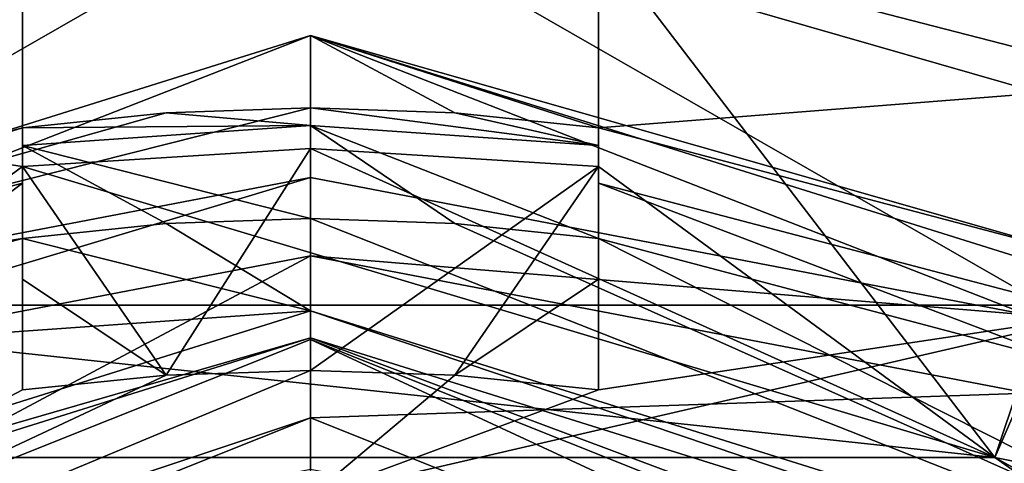
# Model space of a CAD drawing. Units: millimetres. Extents: x -124 to 224, y -178 to 24.
# Drawn here: x -1 to 3, y -151 to -149 of the extents above; entities that cross this region are included whole.
import ezdxf

# ---------------------------------------------------------------- set-up
doc = ezdxf.new("R2010")
doc.units = ezdxf.units.MM
doc.header["$LTSCALE"] = 81.481481
for name, color, linetype in [('195', 7, 'CONTINUOUS'), ('198', 7, 'CONTINUOUS'), ('199', 7, 'CONTINUOUS'), ('200', 7, 'CONTINUOUS'), ('207', 7, 'CONTINUOUS'), ('209', 7, 'CONTINUOUS'), ('210', 7, 'CONTINUOUS'), ('213', 7, 'CONTINUOUS'), ('216', 7, 'CONTINUOUS'), ('217', 7, 'CONTINUOUS'), ('218', 7, 'CONTINUOUS'), ('219', 7, 'CONTINUOUS'), ('226', 7, 'CONTINUOUS'), ('227', 7, 'CONTINUOUS'), ('228', 7, 'CONTINUOUS'), ('229', 7, 'CONTINUOUS'), ('254', 7, 'CONTINUOUS'), ('256', 7, 'CONTINUOUS'), ('258', 7, 'CONTINUOUS'), ('259', 7, 'CONTINUOUS'), ('260', 7, 'CONTINUOUS'), ('261', 7, 'CONTINUOUS'), ('262', 7, 'CONTINUOUS'), ('268', 7, 'CONTINUOUS'), ('269', 7, 'CONTINUOUS'), ('275', 7, 'CONTINUOUS'), ('276', 7, 'CONTINUOUS'), ('281', 7, 'CONTINUOUS'), ('5', 7, 'CONTINUOUS'), ('7', 7, 'CONTINUOUS')]:
    doc.layers.add(name, color=color, linetype=linetype)

msp = doc.modelspace()

# ---------------------------------------------------------------- linework, layer by layer
at = {"layer": '195', "linetype": 'Continuous'}
for points in [[(-3.3217, -149.8306, 72.5468), (3.3217, -149.8306, 72.5468), (3.0903, -150.5174, 72.7398), (-3.3217, -149.8306, 72.5468)], [(-3.0903, -150.5174, 72.7398), (-3.3217, -149.8306, 72.5468), (3.0903, -150.5174, 72.7398), (-3.0903, -150.5174, 72.7398)], [(3.3217, -149.8306, 72.5468), (8.697, -153.5902, 73.6036), (3.0903, -150.5174, 72.7398), (3.3217, -149.8306, 72.5468)], [(3.0903, -150.5174, 72.7398), (8.697, -153.5902, 73.6036), (8.0903, -154.0147, 73.7229), (3.0903, -150.5174, 72.7398)]]:
    msp.add_3dface(points, dxfattribs=at)
at = {"layer": '198', "linetype": 'Continuous'}
for points in [[(-1.3, -148.1795, 79.5617), (-3.827, -148.8309, 79.7448), (-1.3, -149.2044, 75.9155), (-1.3, -148.1795, 79.5617)], [(1.3, -149.2044, 75.9155), (3.0903, -150.5174, 72.7398), (1.3, -148.1795, 79.5617), (1.3, -149.2044, 75.9155)], [(1.3, -148.1795, 79.5617), (3.0903, -150.5174, 72.7398), (3.827, -148.8309, 79.7448), (1.3, -148.1795, 79.5617)], [(-3.827, -148.8309, 79.7448), (-3.0903, -150.5174, 72.7398), (-1.3, -149.2044, 75.9155), (-3.827, -148.8309, 79.7448)], [(3.827, -148.8309, 79.7448), (3.0903, -150.5174, 72.7398), (6.0918, -151.1152, 76.4526), (3.827, -148.8309, 79.7448)], [(-1.3, -149.2044, 75.9155), (3.0903, -150.5174, 72.7398), (0, -149.1227, 75.8925), (-1.3, -149.2044, 75.9155)], [(0, -149.1227, 75.8925), (3.0903, -150.5174, 72.7398), (1.3, -149.2044, 75.9155), (0, -149.1227, 75.8925)], [(-3.0903, -150.5174, 72.7398), (3.0903, -150.5174, 72.7398), (-1.3, -149.2044, 75.9155), (-3.0903, -150.5174, 72.7398)], [(3.0903, -150.5174, 72.7398), (8.0903, -154.0147, 73.7229), (6.0918, -151.1152, 76.4526), (3.0903, -150.5174, 72.7398)]]:
    msp.add_3dface(points, dxfattribs=at)
at = {"layer": '199', "linetype": 'Continuous'}
for points in [[(0, -147.9255, 72.7609), (-3.3217, -149.8306, 72.5468), (-6.5746, -149.8136, 73.2917), (0, -147.9255, 72.7609)], [(3.3217, -149.8306, 72.5468), (-3.3217, -149.8306, 72.5468), (0, -147.9255, 72.7609), (3.3217, -149.8306, 72.5468)], [(6.5746, -149.8136, 73.2917), (3.3217, -149.8306, 72.5468), (0, -147.9255, 72.7609), (6.5746, -149.8136, 73.2917)]]:
    msp.add_3dface(points, dxfattribs=at)
at = {"layer": '200', "linetype": 'Continuous'}
for points in [[(-3.7082, -146.411, 80.3191), (0, -147.9255, 72.7609), (-6.5746, -149.8136, 73.2917), (-3.7082, -146.411, 80.3191)], [(3.7082, -146.411, 80.3191), (6.5746, -149.8136, 73.2917), (0, -147.9255, 72.7609), (3.7082, -146.411, 80.3191)]]:
    msp.add_3dface(points, dxfattribs=at)
at = {"layer": '207', "color": 8, "linetype": 'Continuous', "true_color": 0x646f7d}
for points in [[(-1.3, -150.2126, 74.9394), (-5.4664, -152.4028, 73.3737), (-1.3, -149.279, 78.2607), (-1.3, -150.2126, 74.9394)], [(-1.3, -149.279, 78.2607), (-5.4664, -152.4028, 73.3737), (-3.559, -149.8726, 78.4276), (-1.3, -149.279, 78.2607)], [(0, -150.693, 72.8931), (-5.4664, -152.4028, 73.3737), (0, -150.1247, 74.9147), (0, -150.693, 72.8931)], [(0, -150.1247, 74.9147), (-5.4664, -152.4028, 73.3737), (-0.6516, -150.1467, 74.9209), (0, -150.1247, 74.9147)], [(-0.6516, -150.1467, 74.9209), (-5.4664, -152.4028, 73.3737), (-1.3, -150.2126, 74.9394), (-0.6516, -150.1467, 74.9209)]]:
    msp.add_3dface(points, dxfattribs=at)
at = {"layer": '209', "color": 8, "linetype": 'Continuous', "true_color": 0x646f7d}
for points in [[(1.3, -149.279, 78.2607), (3.559, -149.8726, 78.4276), (1.3, -150.2126, 74.9394), (1.3, -149.279, 78.2607)], [(5.4664, -152.4028, 73.3737), (0, -150.693, 72.8931), (3.559, -149.8726, 78.4276), (5.4664, -152.4028, 73.3737)], [(3.559, -149.8726, 78.4276), (0, -150.693, 72.8931), (1.3, -150.2126, 74.9394), (3.559, -149.8726, 78.4276)], [(0, -150.693, 72.8931), (0, -150.1247, 74.9147), (0.6516, -150.1467, 74.9209), (0, -150.693, 72.8931)], [(1.3, -150.2126, 74.9394), (0, -150.693, 72.8931), (0.6516, -150.1467, 74.9209), (1.3, -150.2126, 74.9394)]]:
    msp.add_3dface(points, dxfattribs=at)
at = {"layer": '210', "color": 8, "linetype": 'Continuous', "true_color": 0x646f7d}
msp.add_3dface([(0, -149.9777, 77.4703), (-5.1431, -151.5864, 77.9225), (0, -150.5701, 76.2864), (0, -149.9777, 77.4703)], dxfattribs=at)
at = {"layer": '213', "color": 8, "linetype": 'Continuous', "true_color": 0x646f7d}
for points in [[(0, -149.9777, 77.4703), (0, -150.5701, 76.2864), (3.2529, -151.193, 76.4615), (0, -149.9777, 77.4703)], [(0, -149.9777, 77.4703), (3.2529, -151.193, 76.4615), (5.1431, -151.5864, 77.9225), (0, -149.9777, 77.4703)]]:
    msp.add_3dface(points, dxfattribs=at)
at = {"layer": '216', "color": 8, "linetype": 'Continuous', "true_color": 0x646f7d}
for points in [[(0, -149.4385, 78.3056), (-0.6517, -149.4612, 78.3119), (0, -149.8559, 77.9035), (0, -149.4385, 78.3056)], [(-0.6517, -149.4612, 78.3119), (-1.3, -149.529, 78.331), (0, -149.8559, 77.9035), (-0.6517, -149.4612, 78.3119)], [(-1.3, -149.529, 78.331), (-3.4606, -150.1012, 78.4918), (0, -149.8559, 77.9035), (-1.3, -149.529, 78.331)], [(0, -149.8559, 77.9035), (-3.4606, -150.1012, 78.4918), (-5.1431, -151.4646, 78.3557), (0, -149.8559, 77.9035)]]:
    msp.add_3dface(points, dxfattribs=at)
at = {"layer": '217', "color": 8, "linetype": 'Continuous', "true_color": 0x646f7d}
for points in [[(0, -149.9777, 77.4703), (0, -149.8559, 77.9035), (-5.1431, -151.4646, 78.3557), (0, -149.9777, 77.4703)], [(-5.1431, -151.5864, 77.9225), (0, -149.9777, 77.4703), (-5.1431, -151.4646, 78.3557), (-5.1431, -151.5864, 77.9225)]]:
    msp.add_3dface(points, dxfattribs=at)
at = {"layer": '218', "color": 8, "linetype": 'Continuous', "true_color": 0x646f7d}
for points in [[(0, -149.4385, 78.3056), (0, -149.8559, 77.9035), (5.1431, -151.4646, 78.3557), (0, -149.4385, 78.3056)], [(0, -149.4385, 78.3056), (5.1431, -151.4646, 78.3557), (0.6517, -149.4612, 78.3119), (0, -149.4385, 78.3056)], [(0.6517, -149.4612, 78.3119), (5.1431, -151.4646, 78.3557), (1.3, -149.529, 78.331), (0.6517, -149.4612, 78.3119)], [(1.3, -149.529, 78.331), (5.1431, -151.4646, 78.3557), (3.4606, -150.1012, 78.4918), (1.3, -149.529, 78.331)]]:
    msp.add_3dface(points, dxfattribs=at)
at = {"layer": '219', "color": 8, "linetype": 'Continuous', "true_color": 0x646f7d}
for points in [[(0, -149.9777, 77.4703), (5.1431, -151.5864, 77.9225), (0, -149.8559, 77.9035), (0, -149.9777, 77.4703)], [(0, -149.8559, 77.9035), (5.1431, -151.5864, 77.9225), (5.1431, -151.4646, 78.3557), (0, -149.8559, 77.9035)]]:
    msp.add_3dface(points, dxfattribs=at)
at = {"layer": '226', "color": 8, "linetype": 'Continuous', "true_color": 0x646f7d}
for points in [[(-0.6517, -148.9626, 79.7818), (-1.3, -149.0298, 79.8007), (0, -149.0191, 79.7977), (-0.6517, -148.9626, 79.7818)], [(0, -148.9402, 79.7755), (-0.6517, -148.9626, 79.7818), (0, -149.0191, 79.7977), (0, -148.9402, 79.7755)], [(0.6517, -148.9626, 79.7818), (0, -148.9402, 79.7755), (1.3, -149.1095, 79.8231), (0.6517, -148.9626, 79.7818)], [(1.3, -149.1095, 79.8231), (0, -148.9402, 79.7755), (0, -149.0191, 79.7977), (1.3, -149.1095, 79.8231)], [(1.3, -149.0298, 79.8007), (0.6517, -148.9626, 79.7818), (1.3, -149.1095, 79.8231), (1.3, -149.0298, 79.8007)], [(-1.3, -149.0298, 79.8007), (-1.3, -149.1095, 79.8231), (0, -149.0191, 79.7977), (-1.3, -149.0298, 79.8007)]]:
    msp.add_3dface(points, dxfattribs=at)
at = {"layer": '227', "color": 8, "linetype": 'Continuous', "true_color": 0x646f7d}
for points in [[(-1.3, -148.1795, 79.5617), (-1.3, -149.2044, 75.9155), (-1.3, -149.0298, 79.8007), (-1.3, -148.1795, 79.5617)], [(-1.3, -149.2044, 75.9155), (-1.3, -149.1095, 79.8231), (-1.3, -149.0298, 79.8007), (-1.3, -149.2044, 75.9155)], [(-1.3, -149.2044, 75.9155), (-1.3, -149.279, 78.2607), (-1.3, -149.1095, 79.8231), (-1.3, -149.2044, 75.9155)], [(-1.3, -149.279, 78.2607), (-1.3, -149.529, 78.331), (-1.3, -149.1095, 79.8231), (-1.3, -149.279, 78.2607)], [(-1.3, -149.279, 78.2607), (-1.3, -149.2044, 75.9155), (-1.3, -149.713, 75.4229), (-1.3, -149.279, 78.2607)], [(-1.3, -150.2126, 74.9394), (-1.3, -149.279, 78.2607), (-1.3, -149.713, 75.4229), (-1.3, -150.2126, 74.9394)]]:
    msp.add_3dface(points, dxfattribs=at)
at = {"layer": '228', "color": 8, "linetype": 'Continuous', "true_color": 0x646f7d}
for points in [[(1.3, -149.2044, 75.9155), (1.3, -148.1795, 79.5617), (1.3, -149.279, 78.2607), (1.3, -149.2044, 75.9155)], [(1.3, -149.279, 78.2607), (1.3, -148.1795, 79.5617), (1.3, -149.529, 78.331), (1.3, -149.279, 78.2607)], [(1.3, -149.529, 78.331), (1.3, -148.1795, 79.5617), (1.3, -149.0298, 79.8007), (1.3, -149.529, 78.331)], [(1.3, -149.529, 78.331), (1.3, -149.0298, 79.8007), (1.3, -149.1095, 79.8231), (1.3, -149.529, 78.331)], [(1.3, -149.2044, 75.9155), (1.3, -149.279, 78.2607), (1.3, -149.7131, 75.4229), (1.3, -149.2044, 75.9155)], [(1.3, -150.2126, 74.9394), (1.3, -149.7131, 75.4229), (1.3, -149.279, 78.2607), (1.3, -150.2126, 74.9394)]]:
    msp.add_3dface(points, dxfattribs=at)
at = {"layer": '229', "color": 8, "linetype": 'Continuous', "true_color": 0x646f7d}
for points in [[(-1.3, -149.1095, 79.8231), (0, -149.4385, 78.3056), (0, -149.0191, 79.7977), (-1.3, -149.1095, 79.8231)], [(0, -149.4385, 78.3056), (0.6517, -149.4612, 78.3119), (0, -149.0191, 79.7977), (0, -149.4385, 78.3056)], [(0.6517, -149.4612, 78.3119), (1.3, -149.529, 78.331), (0, -149.0191, 79.7977), (0.6517, -149.4612, 78.3119)], [(1.3, -149.529, 78.331), (1.3, -149.1095, 79.8231), (0, -149.0191, 79.7977), (1.3, -149.529, 78.331)], [(-1.3, -149.529, 78.331), (-0.6517, -149.4612, 78.3119), (-1.3, -149.1095, 79.8231), (-1.3, -149.529, 78.331)], [(-0.6517, -149.4612, 78.3119), (0, -149.4385, 78.3056), (-1.3, -149.1095, 79.8231), (-0.6517, -149.4612, 78.3119)]]:
    msp.add_3dface(points, dxfattribs=at)
at = {"layer": '254', "color": 8, "linetype": 'Continuous', "true_color": 0x646f7d}
for points in [[(0, -148.6134, 80.9381), (-5.3647, -150.2922, 81.41), (0, -148.9402, 79.7755), (0, -148.6134, 80.9381)], [(-5.3647, -150.2922, 81.41), (-0.6517, -148.9626, 79.7818), (0, -148.9402, 79.7755), (-5.3647, -150.2922, 81.41)], [(-5.3647, -150.2922, 81.41), (-1.3, -149.0298, 79.8007), (-0.6517, -148.9626, 79.7818), (-5.3647, -150.2922, 81.41)], [(-1.3, -149.0298, 79.8007), (-5.3647, -150.2922, 81.41), (-3.492, -149.6088, 79.9635), (-1.3, -149.0298, 79.8007)]]:
    msp.add_3dface(points, dxfattribs=at)
at = {"layer": '256', "color": 8, "linetype": 'Continuous', "true_color": 0x646f7d}
for points in [[(5.3647, -150.2922, 81.41), (0, -148.6134, 80.9381), (3.492, -149.6088, 79.9635), (5.3647, -150.2922, 81.41)], [(0, -148.6134, 80.9381), (0, -148.9402, 79.7755), (0.6517, -148.9626, 79.7818), (0, -148.6134, 80.9381)], [(0, -148.6134, 80.9381), (0.6517, -148.9626, 79.7818), (1.3, -149.0298, 79.8007), (0, -148.6134, 80.9381)], [(0, -148.6134, 80.9381), (1.3, -149.0298, 79.8007), (3.492, -149.6088, 79.9635), (0, -148.6134, 80.9381)]]:
    msp.add_3dface(points, dxfattribs=at)
at = {"layer": '258', "color": 7, "linetype": 'Continuous'}
for points in [[(-3.2388, -149.8743, 81.2926), (0, -149.2536, 81.1181), (-3.2378, -150.2275, 80.0335), (-3.2388, -149.8743, 81.2926)], [(-3.2378, -150.2275, 80.0335), (0, -149.2536, 81.1181), (0, -149.6074, 79.8592), (-3.2378, -150.2275, 80.0335)]]:
    msp.add_3dface(points, dxfattribs=at)
at = {"layer": '259', "color": 7, "linetype": 'Continuous'}
for points in [[(-3.2378, -150.2275, 80.0335), (0, -149.6074, 79.8592), (-5.4447, -152.5103, 80.6752), (-3.2378, -150.2275, 80.0335)], [(0, -149.6074, 79.8592), (0, -150.3391, 80.0649), (-5.4447, -152.5103, 80.6752), (0, -149.6074, 79.8592)], [(0, -149.6074, 79.8592), (3.2378, -150.2275, 80.0335), (0, -150.3391, 80.0649), (0, -149.6074, 79.8592)], [(0, -150.3391, 80.0649), (3.2378, -150.2275, 80.0335), (5.4447, -152.5103, 80.6752), (0, -150.3391, 80.0649)]]:
    msp.add_3dface(points, dxfattribs=at)
at = {"layer": '260', "color": 7, "linetype": 'Continuous'}
for points in [[(0, -149.9852, 81.3237), (-5.4444, -152.1567, 81.9341), (0, -150.3391, 80.0649), (0, -149.9852, 81.3237)], [(0, -150.3391, 80.0649), (-5.4444, -152.1567, 81.9341), (-5.4447, -152.5103, 80.6752), (0, -150.3391, 80.0649)]]:
    msp.add_3dface(points, dxfattribs=at)
at = {"layer": '261', "color": 7, "linetype": 'Continuous'}
for points in [[(0, -149.2536, 81.1181), (3.2388, -149.8743, 81.2926), (0, -149.6074, 79.8592), (0, -149.2536, 81.1181)], [(0, -149.6074, 79.8592), (3.2388, -149.8743, 81.2926), (3.2378, -150.2275, 80.0335), (0, -149.6074, 79.8592)]]:
    msp.add_3dface(points, dxfattribs=at)
at = {"layer": '262', "color": 7, "linetype": 'Continuous'}
for points in [[(5.4444, -152.1567, 81.9341), (0, -149.9852, 81.3237), (5.4447, -152.5103, 80.6752), (5.4444, -152.1567, 81.9341)], [(0, -149.9852, 81.3237), (0, -150.3391, 80.0649), (5.4447, -152.5103, 80.6752), (0, -149.9852, 81.3237)]]:
    msp.add_3dface(points, dxfattribs=at)
at = {"layer": '268', "color": 7, "linetype": 'Continuous'}
for points in [[(-1.3, -149.279, 78.2607), (-3.559, -149.8726, 78.4276), (-1.3, -149.529, 78.331), (-1.3, -149.279, 78.2607)], [(-3.559, -149.8726, 78.4276), (-3.4606, -150.1012, 78.4918), (-1.3, -149.529, 78.331), (-3.559, -149.8726, 78.4276)]]:
    msp.add_3dface(points, dxfattribs=at)
at = {"layer": '269', "color": 7, "linetype": 'Continuous'}
for points in [[(3.559, -149.8726, 78.4276), (1.3, -149.279, 78.2607), (3.4606, -150.1012, 78.4918), (3.559, -149.8726, 78.4276)], [(1.3, -149.279, 78.2607), (1.3, -149.529, 78.331), (3.4606, -150.1012, 78.4918), (1.3, -149.279, 78.2607)]]:
    msp.add_3dface(points, dxfattribs=at)
at = {"layer": '275', "color": 8, "linetype": 'Continuous', "true_color": 0x646f7d}
for points in [[(-3.827, -148.8309, 79.7448), (-1.3, -148.1795, 79.5617), (-3.492, -149.6088, 79.9635), (-3.827, -148.8309, 79.7448)], [(-1.3, -148.1795, 79.5617), (-1.3, -149.0298, 79.8007), (-3.492, -149.6088, 79.9635), (-1.3, -148.1795, 79.5617)]]:
    msp.add_3dface(points, dxfattribs=at)
at = {"layer": '276', "color": 8, "linetype": 'Continuous', "true_color": 0x646f7d}
for points in [[(1.3, -148.1795, 79.5617), (3.827, -148.8309, 79.7448), (1.3, -149.0298, 79.8007), (1.3, -148.1795, 79.5617)], [(1.3, -149.0298, 79.8007), (3.827, -148.8309, 79.7448), (3.492, -149.6088, 79.9635), (1.3, -149.0298, 79.8007)]]:
    msp.add_3dface(points, dxfattribs=at)
at = {"layer": '281', "color": 8, "linetype": 'Continuous', "true_color": 0x646f7d}
for points in [[(-1.3, -149.2044, 75.9155), (0, -149.1227, 75.8925), (-0.6516, -150.1467, 74.9209), (-1.3, -149.2044, 75.9155)], [(0, -149.1227, 75.8925), (0, -150.1247, 74.9147), (-0.6516, -150.1467, 74.9209), (0, -149.1227, 75.8925)], [(0, -149.1227, 75.8925), (1.3, -149.2044, 75.9155), (0, -150.1247, 74.9147), (0, -149.1227, 75.8925)], [(-1.3, -149.2044, 75.9155), (-0.6516, -150.1467, 74.9209), (-1.3, -149.713, 75.4229), (-1.3, -149.2044, 75.9155)], [(0, -150.1247, 74.9147), (1.3, -149.2044, 75.9155), (0.6516, -150.1467, 74.9209), (0, -150.1247, 74.9147)], [(0.6516, -150.1467, 74.9209), (1.3, -149.2044, 75.9155), (1.3, -149.7131, 75.4229), (0.6516, -150.1467, 74.9209)], [(-0.6516, -150.1467, 74.9209), (-1.3, -150.2126, 74.9394), (-1.3, -149.713, 75.4229), (-0.6516, -150.1467, 74.9209)], [(1.3, -150.2126, 74.9394), (0.6516, -150.1467, 74.9209), (1.3, -149.7131, 75.4229), (1.3, -150.2126, 74.9394)]]:
    msp.add_3dface(points, dxfattribs=at)
at = {"layer": '5', "color": 254, "linetype": 'Continuous', "true_color": 0xe6e6e6}
for points in [[(-23, -31.294, 47.9611), (23, -31.294, 47.9611), (23, -177.3435, 89.0138), (-23, -31.294, 47.9611)], [(-23, -31.294, 47.9611), (23, -177.3435, 89.0138), (9.7082, -150.6077, 81.4987), (-23, -31.294, 47.9611)], [(3.7082, -146.411, 80.3191), (-23, -31.294, 47.9611), (9.7082, -150.6077, 81.4987), (3.7082, -146.411, 80.3191)], [(-5.3647, -150.2922, 81.41), (0, -148.6134, 80.9381), (-3.2388, -149.8743, 81.2926), (-5.3647, -150.2922, 81.41)], [(0, -148.6134, 80.9381), (0, -149.2536, 81.1181), (-3.2388, -149.8743, 81.2926), (0, -148.6134, 80.9381)], [(0, -148.6134, 80.9381), (5.3647, -150.2922, 81.41), (3.2388, -149.8743, 81.2926), (0, -148.6134, 80.9381)], [(0, -149.2536, 81.1181), (0, -148.6134, 80.9381), (3.2388, -149.8743, 81.2926), (0, -149.2536, 81.1181)], [(-5.4444, -152.1567, 81.9341), (0, -149.9852, 81.3237), (5.4444, -152.1567, 81.9341), (-5.4444, -152.1567, 81.9341)]]:
    msp.add_3dface(points, dxfattribs=at)
at = {"layer": '7', "color": 254, "linetype": 'Continuous', "true_color": 0xe6e6e6}
for points in [[(-23, 23.2706, 48.205), (-23, -173.2845, 103.4542), (23, 23.2706, 48.205), (-23, 23.2706, 48.205)], [(23, 23.2706, 48.205), (-23, -173.2845, 103.4542), (23, -173.2845, 103.4542), (23, 23.2706, 48.205)]]:
    msp.add_3dface(points, dxfattribs=at)

doc.saveas('drawing.dxf')
